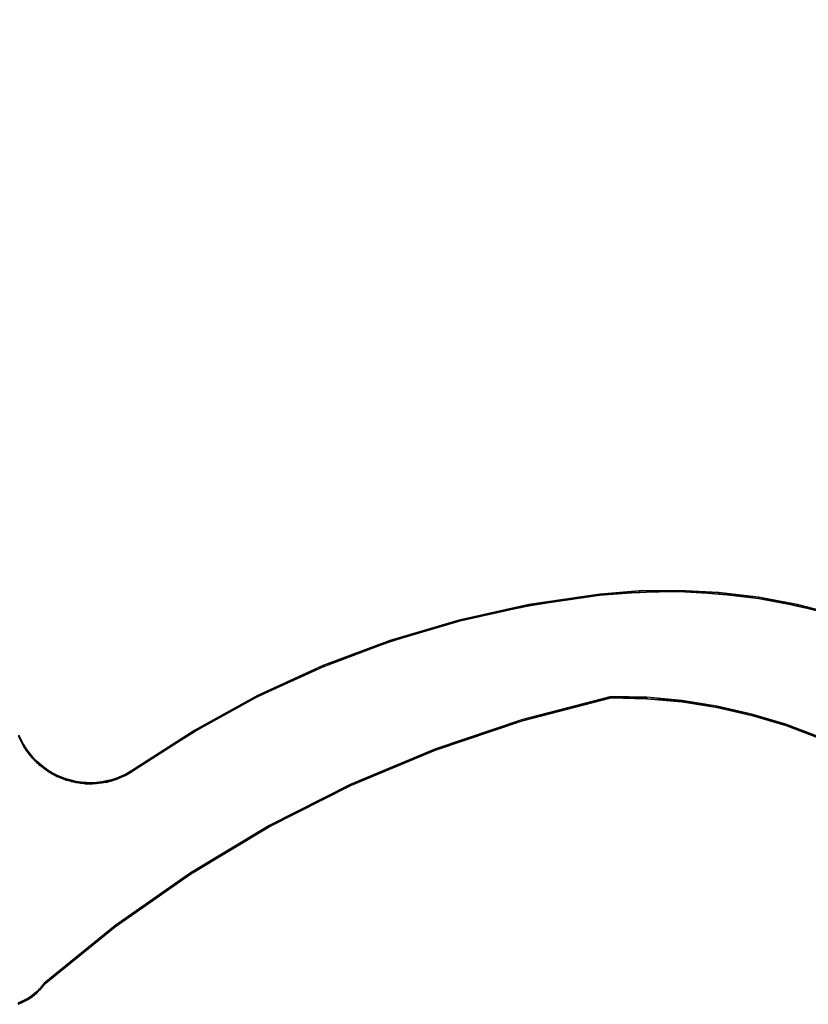
# Model space of a CAD drawing. Units: inches. Extents: x 116 to 866, y -364 to 386.
# Drawn here: x 498 to 508, y 44 to 56 of the extents above; entities that cross this region are included whole.
import ezdxf

# ---------------------------------------------------------------- set-up
doc = ezdxf.new("R2010")
doc.units = ezdxf.units.IN
doc.header["$MEASUREMENT"] = 0
doc.layers.get('0').update_dxf_attribs({"true_color": 0xffffff})
doc.layers.add('_aba', color=7, linetype='Continuous', true_color=0xfafafa)
doc.layers.add('strefa bezpieczenstwa', color=1, linetype='Continuous')

# ---------------------------------------------------------------- blocks, each defined once
blk = doc.blocks.new('0709-2d')
blk.add_circle((491.022, 11.101, -0.368), 75)
at = {"layer": '_aba', "extrusion": (0, -0.087156, 0.996195)}
for p, q in [((505.811, 48.897, 55.432), (504.906, 48.764, 55.421)), ((505.811, 48.88, 55.632), (504.906, 48.746, 55.62)), ((506.316, 48.937, 55.436), (505.811, 48.897, 55.432)), ((506.316, 48.919, 55.635), (505.811, 48.88, 55.632)), ((505.811, 48.897, 55.432), (505.811, 48.88, 55.632)), ((506.823, 48.943, 55.436), (506.316, 48.937, 55.436)), ((506.316, 48.937, 55.436), (506.316, 48.919, 55.635)), ((506.823, 48.925, 55.636), (506.316, 48.919, 55.635)), ((507.33, 48.916, 55.434), (506.823, 48.943, 55.436)), ((506.823, 48.943, 55.436), (506.823, 48.925, 55.636)), ((507.33, 48.898, 55.633), (506.823, 48.925, 55.636)), ((507.833, 48.856, 55.429), (507.33, 48.916, 55.434)), ((507.33, 48.916, 55.434), (507.33, 48.898, 55.633)), ((507.833, 48.838, 55.628), (507.33, 48.898, 55.633)), ((508.332, 48.763, 55.421), (507.833, 48.856, 55.429)), ((507.833, 48.856, 55.429), (507.833, 48.838, 55.628)), ((508.332, 48.745, 55.62), (507.833, 48.838, 55.628)), ((504.906, 48.764, 55.421), (504.013, 48.566, 55.403)), ((504.906, 48.746, 55.62), (504.013, 48.549, 55.603)), ((504.906, 48.764, 55.421), (504.906, 48.746, 55.62)), ((508.823, 48.638, 55.41), (508.332, 48.763, 55.421)), ((508.332, 48.763, 55.421), (508.332, 48.745, 55.62)), ((508.823, 48.62, 55.609), (508.332, 48.745, 55.62)), ((504.013, 48.566, 55.403), (503.136, 48.306, 55.381)), ((504.013, 48.549, 55.603), (503.136, 48.289, 55.58)), ((504.013, 48.566, 55.403), (504.013, 48.549, 55.603)), ((503.136, 48.306, 55.381), (502.28, 47.985, 55.353)), ((503.136, 48.289, 55.58), (502.28, 47.967, 55.552)), ((503.136, 48.306, 55.381), (503.136, 48.289, 55.58)), ((502.28, 47.985, 55.353), (501.449, 47.603, 55.319)), ((502.28, 47.967, 55.552), (501.449, 47.586, 55.518)), ((502.28, 47.985, 55.353), (502.28, 47.967, 55.552)), ((501.449, 47.603, 55.319), (500.647, 47.164, 55.281)), ((501.449, 47.586, 55.518), (500.647, 47.147, 55.48)), ((501.449, 47.603, 55.319), (501.449, 47.586, 55.518)), ((505.958, 47.593, 55.318), (504.825, 47.299, 55.293)), ((506.411, 47.582, 55.317), (505.958, 47.593, 55.318)), ((505.958, 47.593, 55.318), (505.958, 47.575, 55.518)), ((506.862, 47.54, 55.314), (506.411, 47.582, 55.317)), ((506.411, 47.582, 55.317), (506.411, 47.564, 55.517)), ((505.958, 47.575, 55.518), (504.825, 47.282, 55.492)), ((506.411, 47.564, 55.517), (505.958, 47.575, 55.518)), ((506.862, 47.523, 55.513), (506.411, 47.564, 55.517)), ((507.309, 47.469, 55.307), (506.862, 47.54, 55.314)), ((506.862, 47.54, 55.314), (506.862, 47.523, 55.513)), ((507.309, 47.451, 55.507), (506.862, 47.523, 55.513)), ((507.751, 47.368, 55.299), (507.309, 47.469, 55.307)), ((507.309, 47.469, 55.307), (507.309, 47.451, 55.507)), ((507.751, 47.35, 55.498), (507.309, 47.451, 55.507)), ((508.184, 47.238, 55.287), (507.751, 47.368, 55.299)), ((507.751, 47.368, 55.299), (507.751, 47.35, 55.498)), ((508.184, 47.22, 55.486), (507.751, 47.35, 55.498)), ((504.825, 47.299, 55.293), (503.717, 46.926, 55.26)), ((504.825, 47.282, 55.492), (503.717, 46.908, 55.459)), ((504.825, 47.299, 55.293), (504.825, 47.282, 55.492)), ((508.608, 47.079, 55.273), (508.184, 47.238, 55.287)), ((508.184, 47.238, 55.287), (508.184, 47.22, 55.486)), ((508.608, 47.061, 55.473), (508.184, 47.22, 55.486)), ((498.433, 47.038, 55.27), (498.406, 47.097, 55.275)), ((498.433, 47.02, 55.469), (498.406, 47.079, 55.474)), ((500.647, 47.164, 55.281), (499.879, 46.669, 55.237)), ((500.647, 47.147, 55.48), (499.879, 46.652, 55.437)), ((500.647, 47.164, 55.281), (500.647, 47.147, 55.48)), ((498.464, 46.981, 55.265), (498.433, 47.038, 55.27)), ((498.433, 47.038, 55.27), (498.433, 47.02, 55.469)), ((498.464, 46.963, 55.464), (498.433, 47.02, 55.469)), ((498.498, 46.926, 55.26), (498.464, 46.981, 55.265)), ((498.464, 46.981, 55.265), (498.464, 46.963, 55.464)), ((498.498, 46.908, 55.459), (498.464, 46.963, 55.464)), ((498.536, 46.873, 55.255), (498.498, 46.926, 55.26)), ((498.498, 46.926, 55.26), (498.498, 46.908, 55.459)), ((498.536, 46.856, 55.455), (498.498, 46.908, 55.459)), ((498.578, 46.823, 55.251), (498.536, 46.873, 55.255)), ((498.536, 46.873, 55.255), (498.536, 46.856, 55.455)), ((498.578, 46.806, 55.45), (498.536, 46.856, 55.455)), ((498.623, 46.776, 55.247), (498.578, 46.823, 55.251)), ((498.578, 46.823, 55.251), (498.578, 46.806, 55.45)), ((503.717, 46.926, 55.26), (502.638, 46.474, 55.22)), ((503.717, 46.908, 55.459), (502.638, 46.456, 55.42)), ((503.717, 46.926, 55.26), (503.717, 46.908, 55.459)), ((498.623, 46.759, 55.446), (498.578, 46.806, 55.45)), ((498.67, 46.732, 55.243), (498.623, 46.776, 55.247)), ((498.623, 46.776, 55.247), (498.623, 46.759, 55.446)), ((498.67, 46.714, 55.442), (498.623, 46.759, 55.446)), ((498.721, 46.691, 55.239), (498.67, 46.732, 55.243)), ((498.67, 46.732, 55.243), (498.67, 46.714, 55.442)), ((498.721, 46.674, 55.439), (498.67, 46.714, 55.442)), ((498.774, 46.654, 55.236), (498.721, 46.691, 55.239)), ((498.721, 46.691, 55.239), (498.721, 46.674, 55.439)), ((498.774, 46.636, 55.435), (498.721, 46.674, 55.439)), ((498.83, 46.62, 55.233), (498.774, 46.654, 55.236)), ((498.774, 46.654, 55.236), (498.774, 46.636, 55.435)), ((498.83, 46.602, 55.432), (498.774, 46.636, 55.435)), ((498.888, 46.59, 55.231), (498.83, 46.62, 55.233)), ((498.83, 46.62, 55.233), (498.83, 46.602, 55.432)), ((498.888, 46.572, 55.43), (498.83, 46.602, 55.432)), ((498.947, 46.564, 55.228), (498.888, 46.59, 55.231)), ((498.888, 46.59, 55.231), (498.888, 46.572, 55.43)), ((498.947, 46.546, 55.427), (498.888, 46.572, 55.43)), ((499.708, 46.574, 55.229), (499.648, 46.55, 55.227)), ((499.767, 46.602, 55.232), (499.708, 46.574, 55.229)), ((499.767, 46.585, 55.431), (499.708, 46.557, 55.428)), ((499.708, 46.574, 55.229), (499.708, 46.557, 55.428)), ((499.824, 46.634, 55.234), (499.767, 46.602, 55.232)), ((499.824, 46.616, 55.434), (499.767, 46.585, 55.431)), ((499.767, 46.602, 55.232), (499.767, 46.585, 55.431)), ((499.879, 46.669, 55.237), (499.824, 46.634, 55.234)), ((499.879, 46.652, 55.437), (499.824, 46.616, 55.434)), ((499.824, 46.634, 55.234), (499.824, 46.616, 55.434)), ((499.879, 46.669, 55.237), (499.879, 46.652, 55.437)), ((499.008, 46.541, 55.226), (498.947, 46.564, 55.228)), ((498.947, 46.564, 55.228), (498.947, 46.546, 55.427)), ((499.008, 46.524, 55.426), (498.947, 46.546, 55.427)), ((499.071, 46.523, 55.225), (499.008, 46.541, 55.226)), ((499.008, 46.541, 55.226), (499.008, 46.524, 55.426)), ((499.071, 46.506, 55.424), (499.008, 46.524, 55.426)), ((499.134, 46.509, 55.223), (499.071, 46.523, 55.225)), ((499.071, 46.523, 55.225), (499.071, 46.506, 55.424)), ((499.134, 46.492, 55.423), (499.071, 46.506, 55.424)), ((499.199, 46.499, 55.223), (499.134, 46.509, 55.223)), ((499.134, 46.509, 55.223), (499.134, 46.492, 55.423)), ((499.199, 46.482, 55.422), (499.134, 46.492, 55.423)), ((499.264, 46.494, 55.222), (499.199, 46.499, 55.223)), ((499.199, 46.499, 55.223), (499.199, 46.482, 55.422)), ((499.264, 46.476, 55.421), (499.199, 46.482, 55.422)), ((499.329, 46.493, 55.222), (499.264, 46.494, 55.222)), ((499.264, 46.494, 55.222), (499.264, 46.476, 55.421)), ((499.329, 46.475, 55.421), (499.264, 46.476, 55.421)), ((499.394, 46.496, 55.222), (499.329, 46.493, 55.222)), ((499.329, 46.493, 55.222), (499.329, 46.475, 55.421)), ((499.394, 46.478, 55.422), (499.329, 46.475, 55.421)), ((499.459, 46.503, 55.223), (499.394, 46.496, 55.222)), ((499.394, 46.496, 55.222), (499.394, 46.478, 55.422)), ((499.459, 46.486, 55.422), (499.394, 46.478, 55.422)), ((499.523, 46.515, 55.224), (499.459, 46.503, 55.223)), ((499.459, 46.503, 55.223), (499.459, 46.486, 55.422)), ((499.523, 46.497, 55.423), (499.459, 46.486, 55.422)), ((499.586, 46.53, 55.225), (499.523, 46.515, 55.224)), ((499.523, 46.515, 55.224), (499.523, 46.497, 55.423)), ((499.586, 46.513, 55.425), (499.523, 46.497, 55.423)), ((499.648, 46.55, 55.227), (499.586, 46.53, 55.225)), ((499.648, 46.533, 55.426), (499.586, 46.513, 55.425)), ((499.586, 46.53, 55.225), (499.586, 46.513, 55.425)), ((499.708, 46.557, 55.428), (499.648, 46.533, 55.426)), ((499.648, 46.55, 55.227), (499.648, 46.533, 55.426)), ((502.638, 46.474, 55.22), (501.594, 45.946, 55.174)), ((502.638, 46.456, 55.42), (501.594, 45.929, 55.373)), ((502.638, 46.474, 55.22), (502.638, 46.456, 55.42)), ((501.594, 45.946, 55.174), (500.591, 45.345, 55.122)), ((501.594, 45.946, 55.174), (501.594, 45.929, 55.373)), ((501.594, 45.929, 55.373), (500.591, 45.328, 55.321)), ((500.591, 45.345, 55.122), (499.634, 44.674, 55.063)), ((500.591, 45.328, 55.321), (499.634, 44.657, 55.262)), ((500.591, 45.345, 55.122), (500.591, 45.328, 55.321)), ((499.634, 44.674, 55.063), (498.727, 43.937, 54.998)), ((499.634, 44.657, 55.262), (498.727, 43.919, 55.198)), ((499.634, 44.674, 55.063), (499.634, 44.657, 55.262)), ((498.727, 43.937, 54.998), (498.699, 43.899, 54.995)), ((498.727, 43.937, 54.998), (498.727, 43.919, 55.198)), ((498.634, 43.831, 54.989), (498.599, 43.8, 54.987)), ((498.634, 43.814, 55.188), (498.599, 43.783, 55.186)), ((498.667, 43.864, 54.992), (498.634, 43.831, 54.989)), ((498.667, 43.847, 55.191), (498.634, 43.814, 55.188)), ((498.634, 43.831, 54.989), (498.634, 43.814, 55.188)), ((498.699, 43.899, 54.995), (498.667, 43.864, 54.992)), ((498.699, 43.882, 55.194), (498.667, 43.847, 55.191)), ((498.667, 43.864, 54.992), (498.667, 43.847, 55.191)), ((498.727, 43.919, 55.198), (498.699, 43.882, 55.194)), ((498.699, 43.899, 54.995), (498.699, 43.882, 55.194)), ((498.439, 43.703, 54.978), (498.395, 43.685, 54.976)), ((498.439, 43.685, 55.177), (498.395, 43.668, 55.176)), ((498.481, 43.723, 54.98), (498.439, 43.703, 54.978)), ((498.481, 43.706, 55.179), (498.439, 43.685, 55.177)), ((498.439, 43.703, 54.978), (498.439, 43.685, 55.177)), ((498.522, 43.746, 54.982), (498.481, 43.723, 54.98)), ((498.522, 43.729, 55.181), (498.481, 43.706, 55.179)), ((498.481, 43.723, 54.98), (498.481, 43.706, 55.179)), ((498.561, 43.772, 54.984), (498.522, 43.746, 54.982)), ((498.561, 43.755, 55.183), (498.522, 43.729, 55.181)), ((498.522, 43.746, 54.982), (498.522, 43.729, 55.181)), ((498.599, 43.8, 54.987), (498.561, 43.772, 54.984)), ((498.599, 43.783, 55.186), (498.561, 43.755, 55.183)), ((498.561, 43.772, 54.984), (498.561, 43.755, 55.183)), ((498.599, 43.8, 54.987), (498.599, 43.783, 55.186))]:
    blk.add_line(p, q, dxfattribs=at)
at = {"layer": 'strefa bezpieczenstwa'}
blk.add_circle((491.022, 11.101, -0.368), 375, dxfattribs=at)
mesh = blk.add_polyface()
corners = [(505.811, 48.897, 55.432), (504.906, 48.746, 55.62), (504.906, 48.764, 55.421), (505.811, 48.88, 55.632)]
mesh.append_faces([[corners[k] for k in face] for face in [(0, 1, 2), (1, 0, 3)]], dxfattribs={"vtx0": -1})
mesh = blk.add_polyface()
corners = [(506.316, 48.919, 55.635), (505.811, 48.897, 55.432), (506.316, 48.937, 55.436), (505.811, 48.88, 55.632)]
mesh.append_faces([[corners[k] for k in face] for face in [(0, 1, 2), (1, 0, 3)]], dxfattribs={"vtx0": -1})
mesh = blk.add_polyface()
corners = [(506.823, 48.943, 55.436), (506.316, 48.919, 55.635), (506.316, 48.937, 55.436), (506.823, 48.925, 55.636)]
mesh.append_faces([[corners[k] for k in face] for face in [(0, 1, 2), (1, 0, 3)]], dxfattribs={"vtx0": -1})
mesh = blk.add_polyface()
corners = [(507.33, 48.898, 55.633), (506.823, 48.943, 55.436), (507.33, 48.916, 55.434), (506.823, 48.925, 55.636)]
mesh.append_faces([[corners[k] for k in face] for face in [(0, 1, 2), (1, 0, 3)]], dxfattribs={"vtx0": -1})
mesh = blk.add_polyface()
corners = [(507.833, 48.856, 55.429), (507.33, 48.898, 55.633), (507.33, 48.916, 55.434), (507.833, 48.838, 55.628)]
mesh.append_faces([[corners[k] for k in face] for face in [(0, 1, 2), (1, 0, 3)]], dxfattribs={"vtx0": -1})
mesh = blk.add_polyface()
corners = [(508.332, 48.745, 55.62), (507.833, 48.856, 55.429), (508.332, 48.763, 55.421), (507.833, 48.838, 55.628)]
mesh.append_faces([[corners[k] for k in face] for face in [(0, 1, 2), (1, 0, 3)]], dxfattribs={"vtx0": -1})
mesh = blk.add_polyface()
corners = [(504.906, 48.746, 55.62), (504.013, 48.566, 55.403), (504.906, 48.764, 55.421), (504.013, 48.549, 55.603)]
mesh.append_faces([[corners[k] for k in face] for face in [(0, 1, 2), (1, 0, 3)]], dxfattribs={"vtx0": -1})
mesh = blk.add_polyface()
corners = [(508.823, 48.638, 55.41), (508.332, 48.745, 55.62), (508.332, 48.763, 55.421), (508.823, 48.62, 55.609)]
mesh.append_faces([[corners[k] for k in face] for face in [(0, 1, 2), (1, 0, 3)]], dxfattribs={"vtx0": -1})
mesh = blk.add_polyface()
corners = [(504.013, 48.566, 55.403), (503.136, 48.289, 55.58), (503.136, 48.306, 55.381), (504.013, 48.549, 55.603)]
mesh.append_faces([[corners[k] for k in face] for face in [(0, 1, 2), (1, 0, 3)]], dxfattribs={"vtx0": -1})
mesh = blk.add_polyface()
corners = [(503.136, 48.289, 55.58), (502.28, 47.985, 55.353), (503.136, 48.306, 55.381), (502.28, 47.967, 55.552)]
mesh.append_faces([[corners[k] for k in face] for face in [(0, 1, 2), (1, 0, 3)]], dxfattribs={"vtx0": -1})
mesh = blk.add_polyface()
corners = [(502.28, 47.985, 55.353), (501.449, 47.586, 55.518), (501.449, 47.603, 55.319), (502.28, 47.967, 55.552)]
mesh.append_faces([[corners[k] for k in face] for face in [(0, 1, 2), (1, 0, 3)]], dxfattribs={"vtx0": -1})
mesh = blk.add_polyface()
corners = [(501.449, 47.603, 55.319), (500.647, 47.147, 55.48), (500.647, 47.164, 55.281), (501.449, 47.586, 55.518)]
mesh.append_faces([[corners[k] for k in face] for face in [(0, 1, 2), (1, 0, 3)]], dxfattribs={"vtx0": -1})
mesh = blk.add_polyface()
corners = [(504.825, 47.282, 55.492), (505.958, 47.593, 55.318), (504.825, 47.299, 55.293), (505.958, 47.575, 55.518)]
mesh.append_faces([[corners[k] for k in face] for face in [(0, 1, 2), (1, 0, 3)]], dxfattribs={"vtx0": -1})
mesh = blk.add_polyface()
corners = [(505.958, 47.575, 55.518), (506.411, 47.582, 55.317), (505.958, 47.593, 55.318), (506.411, 47.564, 55.517)]
mesh.append_faces([[corners[k] for k in face] for face in [(0, 1, 2), (1, 0, 3)]], dxfattribs={"vtx0": -1})
mesh = blk.add_polyface()
corners = [(506.411, 47.564, 55.517), (506.862, 47.54, 55.314), (506.411, 47.582, 55.317), (506.862, 47.523, 55.513)]
mesh.append_faces([[corners[k] for k in face] for face in [(0, 1, 2), (1, 0, 3)]], dxfattribs={"vtx0": -1})
mesh = blk.add_polyface()
corners = [(506.862, 47.54, 55.314), (507.309, 47.451, 55.507), (507.309, 47.469, 55.307), (506.862, 47.523, 55.513)]
mesh.append_faces([[corners[k] for k in face] for face in [(0, 1, 2), (1, 0, 3)]], dxfattribs={"vtx0": -1})
mesh = blk.add_polyface()
corners = [(507.309, 47.469, 55.307), (507.751, 47.35, 55.498), (507.751, 47.368, 55.299), (507.309, 47.451, 55.507)]
mesh.append_faces([[corners[k] for k in face] for face in [(0, 1, 2), (1, 0, 3)]], dxfattribs={"vtx0": -1})
mesh = blk.add_polyface()
corners = [(507.751, 47.35, 55.498), (508.184, 47.238, 55.287), (507.751, 47.368, 55.299), (508.184, 47.22, 55.486)]
mesh.append_faces([[corners[k] for k in face] for face in [(0, 1, 2), (1, 0, 3)]], dxfattribs={"vtx0": -1})
mesh = blk.add_polyface()
corners = [(503.717, 46.926, 55.26), (504.825, 47.282, 55.492), (504.825, 47.299, 55.293), (503.717, 46.908, 55.459)]
mesh.append_faces([[corners[k] for k in face] for face in [(0, 1, 2), (1, 0, 3)]], dxfattribs={"vtx0": -1})
mesh = blk.add_polyface()
corners = [(508.184, 47.238, 55.287), (508.608, 47.061, 55.473), (508.608, 47.079, 55.273), (508.184, 47.22, 55.486)]
mesh.append_faces([[corners[k] for k in face] for face in [(0, 1, 2), (1, 0, 3)]], dxfattribs={"vtx0": -1})
mesh = blk.add_polyface()
corners = [(498.406, 47.079, 55.474), (498.433, 47.038, 55.27), (498.433, 47.02, 55.469), (498.406, 47.097, 55.275)]
mesh.append_faces([[corners[k] for k in face] for face in [(0, 1, 2), (1, 0, 3)]], dxfattribs={"vtx0": -1})
mesh = blk.add_polyface()
corners = [(500.647, 47.147, 55.48), (499.879, 46.669, 55.237), (500.647, 47.164, 55.281), (499.879, 46.652, 55.437)]
mesh.append_faces([[corners[k] for k in face] for face in [(0, 1, 2), (1, 0, 3)]], dxfattribs={"vtx0": -1})
mesh = blk.add_polyface()
corners = [(498.433, 47.02, 55.469), (498.464, 46.981, 55.265), (498.464, 46.963, 55.464), (498.433, 47.038, 55.27)]
mesh.append_faces([[corners[k] for k in face] for face in [(0, 1, 2), (1, 0, 3)]], dxfattribs={"vtx0": -1})
mesh = blk.add_polyface()
corners = [(498.464, 46.963, 55.464), (498.498, 46.926, 55.26), (498.498, 46.908, 55.459), (498.464, 46.981, 55.265)]
mesh.append_faces([[corners[k] for k in face] for face in [(0, 1, 2), (1, 0, 3)]], dxfattribs={"vtx0": -1})
mesh = blk.add_polyface()
corners = [(498.498, 46.908, 55.459), (498.536, 46.873, 55.255), (498.536, 46.856, 55.455), (498.498, 46.926, 55.26)]
mesh.append_faces([[corners[k] for k in face] for face in [(0, 1, 2), (1, 0, 3)]], dxfattribs={"vtx0": -1})
mesh = blk.add_polyface()
corners = [(498.536, 46.856, 55.455), (498.578, 46.823, 55.251), (498.578, 46.806, 55.45), (498.536, 46.873, 55.255)]
mesh.append_faces([[corners[k] for k in face] for face in [(0, 1, 2), (1, 0, 3)]], dxfattribs={"vtx0": -1})
mesh = blk.add_polyface()
corners = [(498.578, 46.806, 55.45), (498.623, 46.776, 55.247), (498.623, 46.759, 55.446), (498.578, 46.823, 55.251)]
mesh.append_faces([[corners[k] for k in face] for face in [(0, 1, 2), (1, 0, 3)]], dxfattribs={"vtx0": -1})
mesh = blk.add_polyface()
corners = [(502.638, 46.456, 55.42), (503.717, 46.926, 55.26), (502.638, 46.474, 55.22), (503.717, 46.908, 55.459)]
mesh.append_faces([[corners[k] for k in face] for face in [(0, 1, 2), (1, 0, 3)]], dxfattribs={"vtx0": -1})
mesh = blk.add_polyface()
corners = [(498.67, 46.714, 55.442), (498.623, 46.776, 55.247), (498.67, 46.732, 55.243), (498.623, 46.759, 55.446)]
mesh.append_faces([[corners[k] for k in face] for face in [(0, 1, 2), (1, 0, 3)]], dxfattribs={"vtx0": -1})
mesh = blk.add_polyface()
corners = [(498.721, 46.691, 55.239), (498.67, 46.714, 55.442), (498.67, 46.732, 55.243), (498.721, 46.674, 55.439)]
mesh.append_faces([[corners[k] for k in face] for face in [(0, 1, 2), (1, 0, 3)]], dxfattribs={"vtx0": -1})
mesh = blk.add_polyface()
corners = [(498.774, 46.636, 55.435), (498.721, 46.691, 55.239), (498.774, 46.654, 55.236), (498.721, 46.674, 55.439)]
mesh.append_faces([[corners[k] for k in face] for face in [(0, 1, 2), (1, 0, 3)]], dxfattribs={"vtx0": -1})
mesh = blk.add_polyface()
corners = [(498.83, 46.602, 55.432), (498.774, 46.654, 55.236), (498.83, 46.62, 55.233), (498.774, 46.636, 55.435)]
mesh.append_faces([[corners[k] for k in face] for face in [(0, 1, 2), (1, 0, 3)]], dxfattribs={"vtx0": -1})
mesh = blk.add_polyface()
corners = [(498.888, 46.572, 55.43), (498.83, 46.62, 55.233), (498.888, 46.59, 55.231), (498.83, 46.602, 55.432)]
mesh.append_faces([[corners[k] for k in face] for face in [(0, 1, 2), (1, 0, 3)]], dxfattribs={"vtx0": -1})
mesh = blk.add_polyface()
corners = [(498.947, 46.564, 55.228), (498.888, 46.572, 55.43), (498.888, 46.59, 55.231), (498.947, 46.546, 55.427)]
mesh.append_faces([[corners[k] for k in face] for face in [(0, 1, 2), (1, 0, 3)]], dxfattribs={"vtx0": -1})
mesh = blk.add_polyface()
corners = [(499.708, 46.557, 55.428), (499.648, 46.55, 55.227), (499.708, 46.574, 55.229), (499.648, 46.533, 55.426)]
mesh.append_faces([[corners[k] for k in face] for face in [(0, 1, 2), (1, 0, 3)]], dxfattribs={"vtx0": -1})
mesh = blk.add_polyface()
corners = [(499.767, 46.585, 55.431), (499.708, 46.574, 55.229), (499.767, 46.602, 55.232), (499.708, 46.557, 55.428)]
mesh.append_faces([[corners[k] for k in face] for face in [(0, 1, 2), (1, 0, 3)]], dxfattribs={"vtx0": -1})
mesh = blk.add_polyface()
corners = [(499.824, 46.634, 55.234), (499.767, 46.585, 55.431), (499.767, 46.602, 55.232), (499.824, 46.616, 55.434)]
mesh.append_faces([[corners[k] for k in face] for face in [(0, 1, 2), (1, 0, 3)]], dxfattribs={"vtx0": -1})
mesh = blk.add_polyface()
corners = [(499.879, 46.652, 55.437), (499.824, 46.634, 55.234), (499.879, 46.669, 55.237), (499.824, 46.616, 55.434)]
mesh.append_faces([[corners[k] for k in face] for face in [(0, 1, 2), (1, 0, 3)]], dxfattribs={"vtx0": -1})
mesh = blk.add_polyface()
corners = [(499.008, 46.524, 55.426), (498.947, 46.564, 55.228), (499.008, 46.541, 55.226), (498.947, 46.546, 55.427)]
mesh.append_faces([[corners[k] for k in face] for face in [(0, 1, 2), (1, 0, 3)]], dxfattribs={"vtx0": -1})
mesh = blk.add_polyface()
corners = [(499.071, 46.523, 55.225), (499.008, 46.524, 55.426), (499.008, 46.541, 55.226), (499.071, 46.506, 55.424)]
mesh.append_faces([[corners[k] for k in face] for face in [(0, 1, 2), (1, 0, 3)]], dxfattribs={"vtx0": -1})
mesh = blk.add_polyface()
corners = [(499.134, 46.509, 55.223), (499.071, 46.506, 55.424), (499.071, 46.523, 55.225), (499.134, 46.492, 55.423)]
mesh.append_faces([[corners[k] for k in face] for face in [(0, 1, 2), (1, 0, 3)]], dxfattribs={"vtx0": -1})
mesh = blk.add_polyface()
corners = [(499.199, 46.482, 55.422), (499.134, 46.509, 55.223), (499.199, 46.499, 55.223), (499.134, 46.492, 55.423)]
mesh.append_faces([[corners[k] for k in face] for face in [(0, 1, 2), (1, 0, 3)]], dxfattribs={"vtx0": -1})
mesh = blk.add_polyface()
corners = [(499.264, 46.476, 55.421), (499.199, 46.499, 55.223), (499.264, 46.494, 55.222), (499.199, 46.482, 55.422)]
mesh.append_faces([[corners[k] for k in face] for face in [(0, 1, 2), (1, 0, 3)]], dxfattribs={"vtx0": -1})
mesh = blk.add_polyface()
corners = [(499.329, 46.493, 55.222), (499.264, 46.476, 55.421), (499.264, 46.494, 55.222), (499.329, 46.475, 55.421)]
mesh.append_faces([[corners[k] for k in face] for face in [(0, 1, 2), (1, 0, 3)]], dxfattribs={"vtx0": -1})
mesh = blk.add_polyface()
corners = [(499.394, 46.496, 55.222), (499.329, 46.475, 55.421), (499.329, 46.493, 55.222), (499.394, 46.478, 55.422)]
mesh.append_faces([[corners[k] for k in face] for face in [(0, 1, 2), (1, 0, 3)]], dxfattribs={"vtx0": -1})
mesh = blk.add_polyface()
corners = [(499.459, 46.486, 55.422), (499.394, 46.496, 55.222), (499.459, 46.503, 55.223), (499.394, 46.478, 55.422)]
mesh.append_faces([[corners[k] for k in face] for face in [(0, 1, 2), (1, 0, 3)]], dxfattribs={"vtx0": -1})
mesh = blk.add_polyface()
corners = [(499.523, 46.497, 55.423), (499.459, 46.503, 55.223), (499.523, 46.515, 55.224), (499.459, 46.486, 55.422)]
mesh.append_faces([[corners[k] for k in face] for face in [(0, 1, 2), (1, 0, 3)]], dxfattribs={"vtx0": -1})
mesh = blk.add_polyface()
corners = [(499.586, 46.53, 55.225), (499.523, 46.497, 55.423), (499.523, 46.515, 55.224), (499.586, 46.513, 55.425)]
mesh.append_faces([[corners[k] for k in face] for face in [(0, 1, 2), (1, 0, 3)]], dxfattribs={"vtx0": -1})
mesh = blk.add_polyface()
corners = [(499.648, 46.533, 55.426), (499.586, 46.53, 55.225), (499.648, 46.55, 55.227), (499.586, 46.513, 55.425)]
mesh.append_faces([[corners[k] for k in face] for face in [(0, 1, 2), (1, 0, 3)]], dxfattribs={"vtx0": -1})
mesh = blk.add_polyface()
corners = [(501.594, 45.946, 55.174), (502.638, 46.456, 55.42), (502.638, 46.474, 55.22), (501.594, 45.929, 55.373)]
mesh.append_faces([[corners[k] for k in face] for face in [(0, 1, 2), (1, 0, 3)]], dxfattribs={"vtx0": -1})
mesh = blk.add_polyface()
corners = [(500.591, 45.328, 55.321), (501.594, 45.946, 55.174), (500.591, 45.345, 55.122), (501.594, 45.929, 55.373)]
mesh.append_faces([[corners[k] for k in face] for face in [(0, 1, 2), (1, 0, 3)]], dxfattribs={"vtx0": -1})
mesh = blk.add_polyface()
corners = [(499.634, 44.657, 55.262), (500.591, 45.345, 55.122), (499.634, 44.674, 55.063), (500.591, 45.328, 55.321)]
mesh.append_faces([[corners[k] for k in face] for face in [(0, 1, 2), (1, 0, 3)]], dxfattribs={"vtx0": -1})
mesh = blk.add_polyface()
corners = [(498.727, 43.919, 55.198), (499.634, 44.674, 55.063), (498.727, 43.937, 54.998), (499.634, 44.657, 55.262)]
mesh.append_faces([[corners[k] for k in face] for face in [(0, 1, 2), (1, 0, 3)]], dxfattribs={"vtx0": -1})
mesh = blk.add_polyface()
corners = [(498.727, 43.919, 55.198), (498.699, 43.899, 54.995), (498.699, 43.882, 55.194), (498.727, 43.937, 54.998)]
mesh.append_faces([[corners[k] for k in face] for face in [(0, 1, 2), (1, 0, 3)]], dxfattribs={"vtx0": -1})
mesh = blk.add_polyface()
corners = [(498.599, 43.8, 54.987), (498.634, 43.814, 55.188), (498.634, 43.831, 54.989), (498.599, 43.783, 55.186)]
mesh.append_faces([[corners[k] for k in face] for face in [(0, 1, 2), (1, 0, 3)]], dxfattribs={"vtx0": -1})
mesh = blk.add_polyface()
corners = [(498.634, 43.814, 55.188), (498.667, 43.864, 54.992), (498.634, 43.831, 54.989), (498.667, 43.847, 55.191)]
mesh.append_faces([[corners[k] for k in face] for face in [(0, 1, 2), (1, 0, 3)]], dxfattribs={"vtx0": -1})
mesh = blk.add_polyface()
corners = [(498.699, 43.882, 55.194), (498.667, 43.864, 54.992), (498.667, 43.847, 55.191), (498.699, 43.899, 54.995)]
mesh.append_faces([[corners[k] for k in face] for face in [(0, 1, 2), (1, 0, 3)]], dxfattribs={"vtx0": -1})
mesh = blk.add_polyface()
corners = [(498.395, 43.668, 55.176), (498.439, 43.703, 54.978), (498.395, 43.685, 54.976), (498.439, 43.685, 55.177)]
mesh.append_faces([[corners[k] for k in face] for face in [(0, 1, 2), (1, 0, 3)]], dxfattribs={"vtx0": -1})
mesh = blk.add_polyface()
corners = [(498.439, 43.703, 54.978), (498.481, 43.706, 55.179), (498.481, 43.723, 54.98), (498.439, 43.685, 55.177)]
mesh.append_faces([[corners[k] for k in face] for face in [(0, 1, 2), (1, 0, 3)]], dxfattribs={"vtx0": -1})
mesh = blk.add_polyface()
corners = [(498.481, 43.706, 55.179), (498.522, 43.746, 54.982), (498.481, 43.723, 54.98), (498.522, 43.729, 55.181)]
mesh.append_faces([[corners[k] for k in face] for face in [(0, 1, 2), (1, 0, 3)]], dxfattribs={"vtx0": -1})
mesh = blk.add_polyface()
corners = [(498.522, 43.746, 54.982), (498.561, 43.755, 55.183), (498.561, 43.772, 54.984), (498.522, 43.729, 55.181)]
mesh.append_faces([[corners[k] for k in face] for face in [(0, 1, 2), (1, 0, 3)]], dxfattribs={"vtx0": -1})
mesh = blk.add_polyface()
corners = [(498.561, 43.755, 55.183), (498.599, 43.8, 54.987), (498.561, 43.772, 54.984), (498.599, 43.783, 55.186)]
mesh.append_faces([[corners[k] for k in face] for face in [(0, 1, 2), (1, 0, 3)]], dxfattribs={"vtx0": -1})

msp = doc.modelspace()

# ---------------------------------------------------------------- block references
msp.add_blockref('0709-2d', (0, 0))

doc.saveas('drawing.dxf')
